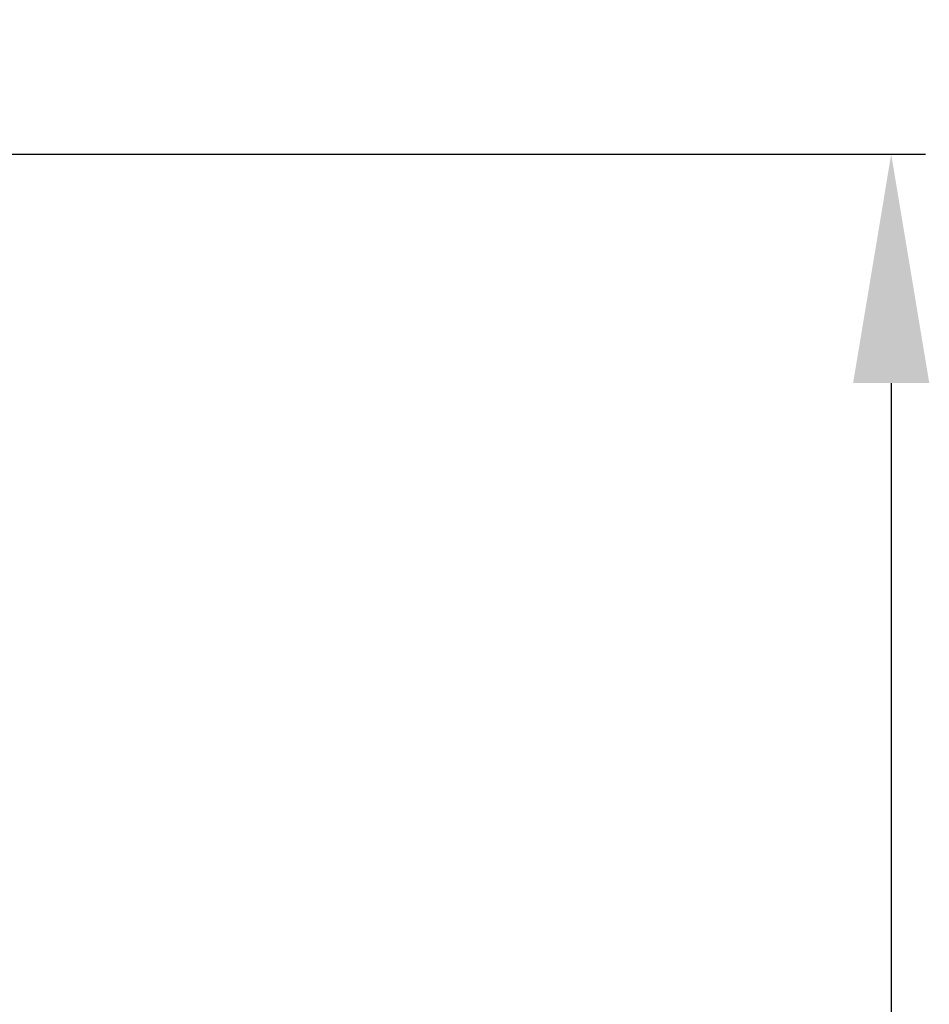
# Model space of a CAD drawing. Units: millimetres. Extents: x 849 to 1443, y 588 to 1008.
# Drawn here: x 1112 to 1144, y 853 to 888 of the extents above; entities that cross this region are included whole.
import ezdxf

# ---------------------------------------------------------------- set-up
doc = ezdxf.new("R2010")
doc.units = ezdxf.units.MM
doc.header["$LTSCALE"] = 65.395
doc.header["$PDMODE"] = 3
doc.header["$PDSIZE"] = 8
doc.layers.get('Defpoints').update_dxf_attribs({"linetype": 'CONTINUOUS'})
doc.layers.add('Dim', color=3, linetype='CONTINUOUS', lineweight=15)
doc.styles.add('Romans字体', font='romans.shx', dxfattribs={"width": 0.75})
doc.dimstyles.new('01', dxfattribs={"dimtxt": 6, "dimasz": 8, "dimexe": 1.2, "dimexo": 0.2, "dimgap": 0.5, "dimtad": 1, "dimdec": 1, "dimdsep": 46, "dimtxsty": 'Romans字体', "dimcen": 0, "dimclrd": 1, "dimclre": 6, "dimclrt": 4, "dimazin": 2, "dimtfac": 1, "dimtdec": 1, "dimtofl": 0, "dimtmove": 0, "dimatfit": 3, "dimfxl": 1, "dimtolj": 1, "dimtzin": 0, "dimarcsym": 0})

# ---------------------------------------------------------------- blocks, each defined once
blk = doc.blocks.new('*D7')
at = {"layer": 'Defpoints', "color": 0}
for p in [(1109.555, 887.708), (1099.555, 802.58), (1099.555, 770.633)]:
    blk.add_point(p, dxfattribs=at)
at = {"layer": 'Dim', "color": 6, "lineweight": -2}
for p, q in [((1109.555, 887.508), (1109.555, 769.433)), ((1099.555, 802.38), (1099.555, 769.433))]:
    blk.add_line(p, q, dxfattribs=at)
at = {"layer": 'Dim', "color": 1, "lineweight": -2}
for p, q in [((1091.555, 770.633), (1083.555, 770.633)), ((1117.555, 770.633), (1125.555, 770.633))]:
    blk.add_line(p, q, dxfattribs=at)
at = {"layer": 'Dim', "color": 1}
for points in [[(1091.555, 771.967), (1091.555, 769.3), (1099.555, 770.633)], [(1117.555, 771.967), (1117.555, 769.3), (1109.555, 770.633)]]:
    blk.add_solid(points, dxfattribs=at)
at = {"layer": 'Dim', "color": 4, "insert": (1104.555, 774.133), "char_height": 6, "attachment_point": 5, "style": 'Romans字体'}
blk.add_mtext('\\A1;10', dxfattribs=at)
blk = doc.blocks.new('*D12')
at = {"layer": 'Defpoints', "color": 0}
for p in [(1066.864, 883.001), (1093.815, 802.501), (1142.329, 802.501)]:
    blk.add_point(p, dxfattribs=at)
at = {"layer": 'Dim', "color": 6, "lineweight": -2}
for p, q in [((1067.064, 883.001), (1143.529, 883.001)), ((1094.015, 802.501), (1143.529, 802.501))]:
    blk.add_line(p, q, dxfattribs=at)
at = {"layer": 'Dim', "color": 1, "lineweight": -2}
blk.add_line((1142.329, 875.001), (1142.329, 810.501), dxfattribs=at)
at = {"layer": 'Dim', "color": 1}
for points in [[(1140.996, 875.001), (1143.662, 875.001), (1142.329, 883.001)], [(1140.996, 810.501), (1143.662, 810.501), (1142.329, 802.501)]]:
    blk.add_solid(points, dxfattribs=at)
at = {"layer": 'Dim', "color": 4, "insert": (1138.829, 842.751), "char_height": 6, "attachment_point": 5, "rotation": 90, "style": 'Romans字体'}
blk.add_mtext('\\A1;80.5', dxfattribs=at)

msp = doc.modelspace()

# ---------------------------------------------------------------- dimensions: what is measured, and where the dimension line sits
at = {"layer": 'Dim'}
dim = msp.add_linear_dim(base=(1099.555, 770.633), p1=(1109.555, 887.708), p2=(1099.555, 802.58), dimstyle='01', dxfattribs=at)
dim.commit()
dim.dimension.update_dxf_attribs({"geometry": '*D7', "text_midpoint": (1104.555, 774.133)})
dim = msp.add_linear_dim(base=(1142.329, 802.501), p1=(1066.864, 883.001), p2=(1093.815, 802.501), angle=90, dimstyle='01', dxfattribs=at)
dim.commit()
dim.dimension.update_dxf_attribs({"geometry": '*D12', "text_midpoint": (1138.829, 842.751)})

doc.saveas('drawing.dxf')
